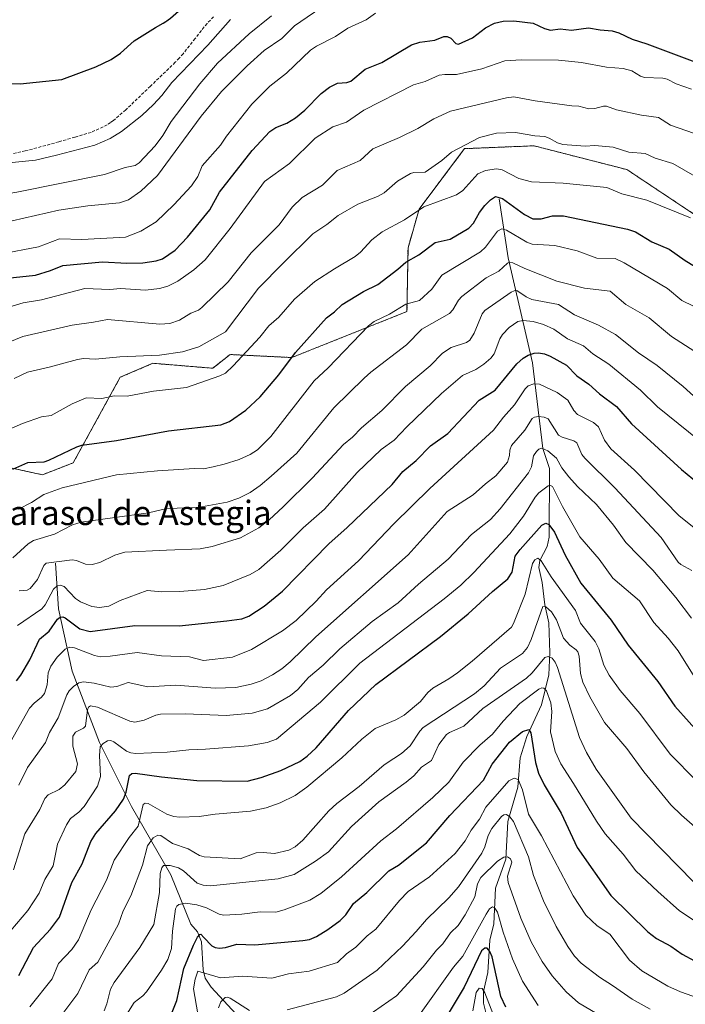
# Model space of a CAD drawing. Units: metres. Extents: x 664994 to 668453, y 4748920 to 4751316.
# Drawn here: x 665539 to 665758, y 4750827 to 4751151 of the extents above; entities that cross this region are included whole.
import ezdxf
from ezdxf.enums import TextEntityAlignment as Align

# ---------------------------------------------------------------- set-up
doc = ezdxf.new("R2010")
doc.units = ezdxf.units.M
doc.header["$MEASUREMENT"] = 0
doc.linetypes.add('TRAZOS', pattern=[0.75, 0.5, -0.25])
doc.linetypes.add('TRAZOSX2', pattern=[1.5, 1, -0.5])
for name, color, linetype, lineweight in [('Arbolado forestal', 92, 'TRAZOS', 0), ('Arbolado forestal CxS', 92, 'Continuous', 0), ('Corriente natural lineal', 142, 'Continuous', 13), ('Curva de nivel maestra', 36, 'Continuous', 30), ('Curva de nivel normal', 36, 'Continuous', 0), ('Pastizal CxS', 92, 'Continuous', 0), ('Senda', 19, 'TRAZOSX2', 0), ('Texto cartográfico', 19, 'Continuous', 0)]:
    doc.layers.add(name, color=color, linetype=linetype, lineweight=lineweight)
doc.styles.add('Arial', font='txt', dxfattribs={"height": 0.2})

# ---------------------------------------------------------------- blocks, each defined once
blk = doc.blocks.new('*U155')
at = {"layer": 'Arbolado forestal CxS', "color": 92, "linetype": 'Continuous', "lineweight": 0}
blk.add_polyline3d([(665375.11, 4750902.35, 1233.39), (665423.4, 4750985.61, 1228.42), (665450.12, 4751020.56, 1229.61), (665466.56, 4751028.79, 1226.36), (665486.08, 4751039.07, 1223.99), (665507.6, 4751037.19, 1217.12), (665509.71, 4751037.01, 1216.59), (665528.21, 4751026.73, 1209.79), (665527.08, 4751005.11, 1201.8), (665546.19, 4751000.93, 1197.51), (665556.29, 4751004.87, 1197.85), (665571.79, 4751033.03, 1207.42), (665582.52, 4751037.62, 1208.94), (665602.22, 4751035.99, 1206.14), (665607.88, 4751040.51, 1206.42), (665628.21, 4751039.52, 1199.78), (665666.1, 4751054.65, 1193.23), (665666.45, 4751075.61, 1201.29), (665670.09, 4751088.36, 1204.7), (665685.06, 4751108.26, 1209.07), (665707.9, 4751109.2, 1207.72), (665738.48, 4751101.36, 1207.82), (665762.83, 4751085.18, 1205.51)], dxfattribs=at)
blk = doc.blocks.new('*U157')
at = {"layer": 'Curva de nivel normal', "color": 36, "linetype": 'Continuous', "lineweight": 0}
blk.add_polyline3d([(665532.23, 4751073.58, 1230), (665544.83, 4751075.93, 1230), (665551.81, 4751078.6, 1230), (665559.15, 4751078.41, 1230), (665573.53, 4751079.18, 1230), (665578.51, 4751081.1, 1230), (665583.55, 4751084.23, 1230), (665589.38, 4751089.74, 1230), (665595.17, 4751096.06, 1230), (665597.28, 4751099.1, 1230), (665598.74, 4751102.62, 1230), (665604.76, 4751109.36, 1230), (665606.74, 4751112.38, 1230), (665615.03, 4751122.94, 1230), (665620.94, 4751128.83, 1230), (665626.49, 4751133.11, 1230), (665634.37, 4751140.67, 1230), (665636.36, 4751141.99, 1230), (665642.63, 4751145.12, 1230), (665646.69, 4751147.9, 1230), (665652.73, 4751150.7, 1230), (665655.79, 4751152.87, 1230)], dxfattribs=at)
blk = doc.blocks.new('*U164')
at = {"layer": 'Curva de nivel normal', "color": 36, "linetype": 'Continuous', "lineweight": 0}
blk.add_polyline3d([(665740.94, 4750816.33, 1110), (665722.57, 4750827.17, 1110), (665718.46, 4750830.76, 1110), (665713.91, 4750836.01, 1110), (665710.53, 4750840.73, 1110), (665706.92, 4750847.22, 1110), (665703.58, 4750855.02, 1110), (665699.45, 4750866.75, 1110), (665699.18, 4750868.81, 1110), (665700.56, 4750873.47, 1110), (665700.12, 4750874.5, 1110), (665699.14, 4750875.2, 1110), (665697.96, 4750875.08, 1110), (665695.87, 4750873.76, 1110), (665690.44, 4750868.44, 1110), (665689.35, 4750866.31, 1110), (665688.46, 4750862, 1110), (665685.3, 4750856.17, 1110), (665682.96, 4750852.63, 1110), (665680.42, 4750850.19, 1110), (665677.93, 4750846.59, 1110), (665675.81, 4750844.46, 1110), (665671.39, 4750838.96, 1110), (665662.66, 4750829.42, 1110), (665652.53, 4750822.4, 1110)], dxfattribs=at)
blk = doc.blocks.new('*U168')
at = {"layer": 'Curva de nivel normal', "color": 36, "linetype": 'Continuous', "lineweight": 0}
blk.add_polyline3d([(665410.6, 4751003.8, 1240), (665439.08, 4751039.05, 1240), (665451.02, 4751050.98, 1240), (665455.77, 4751054.99, 1240), (665467.29, 4751063.22, 1240), (665476.52, 4751068.33, 1240), (665482.17, 4751071.73, 1240), (665490.33, 4751075.42, 1240), (665507.43, 4751085.62, 1240), (665515.53, 4751088.82, 1240), (665528.04, 4751092.39, 1240), (665537.71, 4751093.93, 1240), (665566.58, 4751099.74, 1240), (665573.42, 4751102.01, 1240), (665576.67, 4751102.67, 1240), (665577.96, 4751103.64, 1240), (665583.29, 4751109.22, 1240), (665585.77, 4751112.55, 1240), (665588.47, 4751117.2, 1240), (665597.99, 4751129.54, 1240), (665603.79, 4751136.39, 1240), (665614.15, 4751146.07, 1240), (665621.48, 4751151.95, 1240)], dxfattribs=at)
blk = doc.blocks.new('*U170')
at = {"layer": 'Curva de nivel normal', "color": 36, "linetype": 'Continuous', "lineweight": 0}
blk.add_polyline3d([(665566.47, 4750824.49, 1135), (665567.39, 4750826.83, 1135), (665568.56, 4750831.61, 1135), (665569.74, 4750833.85, 1135), (665578.19, 4750845.38, 1135), (665582.81, 4750852.94, 1135), (665584.7, 4750863.48, 1135), (665584.94, 4750869.7, 1135), (665585.42, 4750871.59, 1135), (665586, 4750872.32, 1135), (665588.15, 4750872.38, 1135), (665590.94, 4750871.57, 1135), (665592.56, 4750870.62, 1135), (665597.08, 4750866.57, 1135), (665599.01, 4750865.85, 1135), (665601.41, 4750865.71, 1135), (665623.7, 4750867.96, 1135), (665629.02, 4750869.41, 1135), (665636, 4750873.78, 1135), (665640.25, 4750876.89, 1135), (665647.89, 4750885.14, 1135), (665656.84, 4750893.33, 1135), (665665.89, 4750899.75, 1135), (665668.33, 4750901.88, 1135), (665670.89, 4750904.76, 1135), (665674.21, 4750906.91, 1135), (665676.63, 4750912.23, 1135), (665679.14, 4750915.46, 1135), (665680.13, 4750916.16, 1135), (665684.85, 4750918.17, 1135), (665691.02, 4750923.98, 1135), (665705.41, 4750934.03, 1135), (665707.27, 4750935.79, 1135), (665711.51, 4750940.8, 1135), (665712.6, 4750941.17, 1135), (665713.86, 4750940.59, 1135), (665714.88, 4750939.25, 1135), (665715.67, 4750937.51, 1135), (665722.89, 4750914.5, 1135), (665725.2, 4750909.49, 1135), (665728.33, 4750904.09, 1135), (665739.83, 4750887.9, 1135), (665760.32, 4750867.02, 1135)], dxfattribs=at)
blk = doc.blocks.new('*U171')
at = {"layer": 'Curva de nivel normal', "color": 36, "linetype": 'Continuous', "lineweight": 0}
blk.add_polyline3d([(665759.68, 4751127.85, 1220), (665754.67, 4751129.61, 1220), (665751.71, 4751131.08, 1220), (665750.25, 4751131.42, 1220), (665744.25, 4751131.64, 1220), (665742.95, 4751132.1, 1220), (665740.12, 4751133.9, 1220), (665737.21, 4751134.68, 1220), (665731.75, 4751135.13, 1220), (665723.53, 4751136.57, 1220), (665715.97, 4751137.4, 1220), (665703.67, 4751137.54, 1220), (665698.26, 4751137.14, 1220), (665690.69, 4751134.49, 1220), (665682.42, 4751132.65, 1220), (665678.56, 4751132.71, 1220), (665676.72, 4751132.44, 1220), (665672.1, 4751130.34, 1220), (665668.28, 4751129.3, 1220), (665651.87, 4751120.95, 1220), (665646.21, 4751117.01, 1220), (665641.71, 4751115.42, 1220), (665635.93, 4751111.68, 1220), (665627.46, 4751103.39, 1220), (665619.26, 4751097.45, 1220), (665607.91, 4751081.98, 1220), (665599.7, 4751071.65, 1220), (665595.96, 4751068.35, 1220), (665590.68, 4751064.7, 1220), (665587.42, 4751063.05, 1220), (665584.7, 4751062.22, 1220), (665580.11, 4751061.74, 1220), (665571.87, 4751062.25, 1220), (665568.31, 4751061.93, 1220), (665560.13, 4751062.26, 1220), (665545.83, 4751058.54, 1220), (665539.78, 4751057.55, 1220), (665529.52, 4751054.41, 1220)], dxfattribs=at)
blk = doc.blocks.new('*U173')
at = {"layer": 'Curva de nivel normal', "color": 36, "linetype": 'Continuous', "lineweight": 0}
blk.add_polyline3d([(665536.38, 4750973.66, 1190), (665541.44, 4750978.26, 1190), (665543.21, 4750979.34, 1190), (665550.13, 4750981.38, 1190), (665556.07, 4750984.49, 1190), (665558.95, 4750985.39, 1190), (665581.01, 4750988.44, 1190), (665587.13, 4750989.88, 1190), (665597.24, 4750990.15, 1190), (665606.96, 4750991.95, 1190), (665610.74, 4750993.28, 1190), (665614.52, 4750995.16, 1190), (665617.76, 4750997.37, 1190), (665621.39, 4751000.43, 1190), (665629.83, 4751008.08, 1190), (665642.08, 4751022.98, 1190), (665651.98, 4751032.75, 1190), (665654.21, 4751034.76, 1190), (665665.96, 4751043.73, 1190), (665670.99, 4751048.9, 1190), (665680.09, 4751054.03, 1190), (665681.18, 4751055.19, 1190), (665683.03, 4751058.35, 1190), (665684.11, 4751059.61, 1190), (665692.16, 4751065.77, 1190), (665696.28, 4751067.96, 1190), (665699.18, 4751070.59, 1190), (665699.93, 4751070.88, 1190), (665700.92, 4751070.72, 1190), (665704.91, 4751068.82, 1190), (665715.45, 4751064.65, 1190), (665724.51, 4751062.38, 1190), (665732.99, 4751061.39, 1190), (665738.16, 4751056.96, 1190), (665745.79, 4751052.59, 1190), (665753.15, 4751046.47, 1190), (665768.54, 4751036.62, 1190)], dxfattribs=at)
blk = doc.blocks.new('*U177')
at = {"layer": 'Curva de nivel normal', "color": 36, "linetype": 'Continuous', "lineweight": 0}
blk.add_polyline3d([(665597.29, 4750823.58, 1120), (665595.89, 4750831.73, 1120), (665596.41, 4750834.99, 1120), (665597.33, 4750837.53, 1120), (665604.8, 4750835.42, 1120), (665611.99, 4750835.93, 1120), (665621.68, 4750835.33, 1120), (665627.16, 4750836.69, 1120), (665633.91, 4750837.62, 1120), (665643.28, 4750840.45, 1120), (665646.21, 4750843.32, 1120), (665649.25, 4750845.49, 1120), (665653.04, 4750849.17, 1120), (665655.9, 4750851.36, 1120), (665663.68, 4750860.85, 1120), (665666.53, 4750863.81, 1120), (665673.54, 4750868.59, 1120), (665682.01, 4750876.36, 1120), (665685.23, 4750880.48, 1120), (665687.17, 4750884.01, 1120), (665689.95, 4750887.63, 1120), (665692.08, 4750891.5, 1120), (665699.66, 4750900.19, 1120), (665701.35, 4750901.12, 1120), (665702.68, 4750900.7, 1120), (665704.13, 4750897.31, 1120), (665706.09, 4750889.26, 1120), (665710.4, 4750882.11, 1120), (665720.79, 4750862.35, 1120), (665724.96, 4750856.01, 1120), (665728.73, 4750852.49, 1120), (665732.84, 4750849.74, 1120), (665739.3, 4750841.18, 1120), (665743.37, 4750837.68, 1120), (665751.89, 4750832.62, 1120), (665756.15, 4750830.78, 1120), (665764.25, 4750827.95, 1120)], dxfattribs=at)
blk = doc.blocks.new('*U181')
at = {"layer": 'Curva de nivel normal', "color": 36, "linetype": 'Continuous', "lineweight": 0}
blk.add_polyline3d([(665759.4, 4751085.47, 1205), (665745.02, 4751091.27, 1205), (665736.82, 4751093.44, 1205), (665731.85, 4751095.53, 1205), (665717.49, 4751096.85, 1205), (665707.03, 4751097.29, 1205), (665702.86, 4751098.41, 1205), (665697.37, 4751101.3, 1205), (665695.56, 4751101.67, 1205), (665691.89, 4751101.03, 1205), (665689.41, 4751099.96, 1205), (665684.49, 4751094.45, 1205), (665682.42, 4751093.05, 1205), (665671.7, 4751089.16, 1205), (665665.33, 4751084.8, 1205), (665657.9, 4751080.93, 1205), (665654.5, 4751078.29, 1205), (665650.83, 4751074.24, 1205), (665649.04, 4751072.72, 1205), (665642.23, 4751068.76, 1205), (665635.75, 4751064.53, 1205), (665629.07, 4751058.68, 1205), (665623.9, 4751052.8, 1205), (665620.7, 4751050, 1205), (665617.65, 4751046.19, 1205), (665608.95, 4751036.74, 1205), (665606.44, 4751034.4, 1205), (665604.55, 4751033.45, 1205), (665593.56, 4751029.63, 1205), (665582.71, 4751028.42, 1205), (665574, 4751026.85, 1205), (665569.75, 4751026.87, 1205), (665565.68, 4751026.05, 1205), (665560.58, 4751026.27, 1205), (665555.97, 4751024.26, 1205), (665549.01, 4751020.41, 1205), (665545.89, 4751019.97, 1205), (665539.64, 4751017.77, 1205), (665525.07, 4751011.42, 1205)], dxfattribs=at)
blk = doc.blocks.new('*U183')
at = {"layer": 'Curva de nivel normal', "color": 36, "linetype": 'Continuous', "lineweight": 0}
blk.add_polyline3d([(665763.62, 4751097.59, 1210), (665753.57, 4751103.41, 1210), (665747.79, 4751105.16, 1210), (665744.52, 4751106.68, 1210), (665739.12, 4751107.1, 1210), (665733.96, 4751108.73, 1210), (665727.9, 4751109.29, 1210), (665724.69, 4751109.1, 1210), (665717.38, 4751109.67, 1210), (665715.65, 4751110.17, 1210), (665712.86, 4751111.76, 1210), (665711.46, 4751112.21, 1210), (665708.2, 4751112.46, 1210), (665701.79, 4751113.61, 1210), (665695.55, 4751113.36, 1210), (665689.98, 4751111.92, 1210), (665680.72, 4751107.08, 1210), (665677.58, 4751104.4, 1210), (665672.14, 4751100.55, 1210), (665668.41, 4751100.42, 1210), (665667.22, 4751100.07, 1210), (665662.96, 4751097.6, 1210), (665658.55, 4751093.67, 1210), (665656.38, 4751092.52, 1210), (665649.95, 4751090.02, 1210), (665643.45, 4751086.22, 1210), (665639.75, 4751083.26, 1210), (665635.18, 4751080.21, 1210), (665625.39, 4751070.53, 1210), (665617.24, 4751062.3, 1210), (665606.39, 4751047.96, 1210), (665597.6, 4751042.99, 1210), (665592.3, 4751041.45, 1210), (665584.67, 4751040.25, 1210), (665571.62, 4751039.76, 1210), (665563.65, 4751038.96, 1210), (665559.71, 4751039.22, 1210), (665557.69, 4751038.89, 1210), (665548.41, 4751036.32, 1210), (665541.25, 4751034.71, 1210), (665536.86, 4751032.65, 1210)], dxfattribs=at)
blk = doc.blocks.new('*U187')
at = {"layer": 'Curva de nivel normal', "color": 36, "linetype": 'Continuous', "lineweight": 0}
for points in [[(665604.04, 4750825.52, 1115), (665604.91, 4750827.49, 1115), (665606.31, 4750828.94, 1115), (665607.1, 4750829.01, 1115), (665607.9, 4750828.67, 1115), (665614.26, 4750824.65, 1115)], [(665626.64, 4750824.87, 1115), (665642.94, 4750829.15, 1115), (665645.47, 4750830.32, 1115), (665656.27, 4750837.92, 1115), (665664.67, 4750845.83, 1115), (665669.14, 4750850.69, 1115), (665672.51, 4750854.62, 1115), (665679.9, 4750861.68, 1115), (665683.11, 4750865.38, 1115), (665690.73, 4750876.46, 1115), (665691.71, 4750878.52, 1115), (665692.78, 4750882.26, 1115), (665693.98, 4750884.49, 1115), (665697.16, 4750888.45, 1115), (665697.96, 4750889.04, 1115), (665698.88, 4750889.14, 1115), (665699.94, 4750888.4, 1115), (665701.1, 4750886.8, 1115), (665706.09, 4750875.25, 1115), (665707.76, 4750869.09, 1115), (665711.02, 4750860.69, 1115), (665715.18, 4750852.32, 1115), (665719.04, 4750845.67, 1115), (665721.21, 4750842.5, 1115), (665723.43, 4750840.27, 1115), (665729.42, 4750835.59, 1115), (665733.76, 4750832.84, 1115), (665740.2, 4750828.42, 1115), (665746.08, 4750825.11, 1115)]]:
    blk.add_polyline3d(points, dxfattribs=at)
blk = doc.blocks.new('*U189')
at = {"layer": 'Curva de nivel normal', "color": 36, "linetype": 'Continuous', "lineweight": 0}
blk.add_polyline3d([(665531.72, 4751103.24, 1245), (665543.86, 4751104.48, 1245), (665550.78, 4751106.1, 1245), (665563.45, 4751109.42, 1245), (665568.45, 4751111.59, 1245), (665572.17, 4751113.93, 1245), (665578.87, 4751119.13, 1245), (665582.66, 4751122.76, 1245), (665585.44, 4751125.76, 1245), (665588.72, 4751130.03, 1245), (665600.62, 4751142.34, 1245), (665608.09, 4751150.76, 1245)], dxfattribs=at)
blk = doc.blocks.new('*U191')
at = {"layer": 'Curva de nivel normal', "color": 36, "linetype": 'Continuous', "lineweight": 0}
blk.add_polyline3d([(665687.73, 4750824.51, 1095), (665688.85, 4750830.6, 1095), (665689.82, 4750832.02, 1095), (665690.8, 4750831.91, 1095), (665691.71, 4750830.42, 1095), (665695.37, 4750821.13, 1095)], dxfattribs=at)
blk = doc.blocks.new('*U192')
at = {"layer": 'Curva de nivel normal', "color": 36, "linetype": 'Continuous', "lineweight": 0}
blk.add_polyline3d([(665571.49, 4750819.54, 1130), (665576.39, 4750827.27, 1130), (665579.2, 4750829.45, 1130), (665580.4, 4750830.83, 1130), (665585.39, 4750837.95, 1130), (665587.44, 4750841.46, 1130), (665588.64, 4750845.08, 1130), (665588.93, 4750850.79, 1130), (665589.9, 4750858.06, 1130), (665590.35, 4750859.01, 1130), (665591.01, 4750859.57, 1130), (665593.27, 4750859.97, 1130), (665596.91, 4750859.39, 1130), (665600.1, 4750858.39, 1130), (665604.34, 4750856.37, 1130), (665605.84, 4750856.02, 1130), (665611.77, 4750856.34, 1130), (665617.81, 4750857.11, 1130), (665622.97, 4750857.03, 1130), (665625.74, 4750857.74, 1130), (665634.15, 4750861, 1130), (665637.71, 4750863.19, 1130), (665644.54, 4750868.67, 1130), (665657.49, 4750880.49, 1130), (665662.69, 4750884.37, 1130), (665674.64, 4750894.76, 1130), (665679.88, 4750899.78, 1130), (665684.61, 4750906.38, 1130), (665690.11, 4750912.01, 1130), (665694.29, 4750915.53, 1130), (665697.7, 4750919.85, 1130), (665703.23, 4750925.67, 1130), (665709.47, 4750930.4, 1130), (665710.47, 4750930.86, 1130), (665711.17, 4750930.76, 1130), (665712.01, 4750929.83, 1130), (665713.4, 4750925.94, 1130), (665713.74, 4750923, 1130), (665713.36, 4750916.39, 1130), (665714.84, 4750909.83, 1130), (665716.7, 4750905.77, 1130), (665720.89, 4750899.32, 1130), (665728.43, 4750886.92, 1130), (665731.33, 4750882.77, 1130), (665737.27, 4750876.07, 1130), (665741.36, 4750870.63, 1130), (665748.6, 4750863.79, 1130), (665755.76, 4750857.49, 1130), (665761.96, 4750853.42, 1130)], dxfattribs=at)
blk = doc.blocks.new('*U193')
at = {"layer": 'Curva de nivel normal', "color": 36, "linetype": 'Continuous', "lineweight": 0}
blk.add_polyline3d([(665760.75, 4751113.3, 1215), (665752.86, 4751115.95, 1215), (665748.9, 4751118.53, 1215), (665743.24, 4751119.24, 1215), (665735.07, 4751121.03, 1215), (665731.74, 4751122.19, 1215), (665730.77, 4751122.26, 1215), (665727.88, 4751121.47, 1215), (665725.93, 4751121.35, 1215), (665722.61, 4751122.28, 1215), (665720.29, 4751122.35, 1215), (665708.32, 4751124.01, 1215), (665701.27, 4751125.3, 1215), (665698.85, 4751125.01, 1215), (665680.39, 4751120.61, 1215), (665674.99, 4751118.07, 1215), (665669.7, 4751114.93, 1215), (665663.61, 4751111.9, 1215), (665654.9, 4751108.19, 1215), (665650.71, 4751104.41, 1215), (665643.11, 4751101.04, 1215), (665638.27, 4751096.29, 1215), (665631.59, 4751092.15, 1215), (665628.37, 4751088.99, 1215), (665624.05, 4751083.16, 1215), (665614.81, 4751073.93, 1215), (665607.31, 4751064.43, 1215), (665598.6, 4751055.97, 1215), (665597.53, 4751055.13, 1215), (665594.97, 4751054.1, 1215), (665591.27, 4751051.84, 1215), (665588.11, 4751050.71, 1215), (665584.83, 4751050.55, 1215), (665567.54, 4751052.08, 1215), (665563, 4751051.12, 1215), (665556, 4751050.2, 1215), (665539.74, 4751046.39, 1215), (665526.25, 4751041, 1215)], dxfattribs=at)
blk = doc.blocks.new('*U204')
at = {"layer": 'Curva de nivel normal', "color": 36, "linetype": 'Continuous', "lineweight": 0}
blk.add_polyline3d([(665536.66, 4750870.98, 1160), (665540.42, 4750882.77, 1160), (665545.33, 4750890.84, 1160), (665546.9, 4750894.42, 1160), (665548, 4750895.57, 1160), (665551.63, 4750897.39, 1160), (665553.5, 4750898.85, 1160), (665557.11, 4750903.34, 1160), (665557.69, 4750905.85, 1160), (665556.2, 4750911.62, 1160), (665556.17, 4750914.91, 1160), (665557.07, 4750916.2, 1160), (665559.66, 4750917.5, 1160), (665560.28, 4750918.19, 1160), (665560.96, 4750923.58, 1160), (665561.3, 4750924.42, 1160), (665562, 4750924.9, 1160), (665564.32, 4750924.43, 1160), (665574.91, 4750919.9, 1160), (665576.53, 4750919.52, 1160), (665579.66, 4750920.14, 1160), (665583.42, 4750921.84, 1160), (665585.02, 4750922.17, 1160), (665593.26, 4750922.3, 1160), (665606.58, 4750921.69, 1160), (665615.2, 4750922.53, 1160), (665620.17, 4750923.95, 1160), (665627.77, 4750928.27, 1160), (665630.22, 4750930.25, 1160), (665633.67, 4750934.22, 1160), (665638.51, 4750938.32, 1160), (665643.99, 4750943.63, 1160), (665654.64, 4750952.69, 1160), (665663.22, 4750958.8, 1160), (665669.91, 4750964.98, 1160), (665679.62, 4750973.16, 1160), (665687.34, 4750981.3, 1160), (665693.6, 4750986.26, 1160), (665696.81, 4750989.7, 1160), (665706.06, 4751001.61, 1160), (665707.02, 4751003.57, 1160), (665707.73, 4751007.2, 1160), (665708.67, 4751008.65, 1160), (665709.45, 4751009.36, 1160), (665710.44, 4751009.67, 1160), (665712.4, 4751008.8, 1160), (665715.33, 4751006.45, 1160), (665717.1, 4751003.19, 1160), (665719.32, 4751000.27, 1160), (665722.2, 4750997.11, 1160), (665728.48, 4750991.12, 1160), (665734.09, 4750984.37, 1160), (665738.16, 4750978.67, 1160), (665746.99, 4750969.6, 1160), (665754.61, 4750960.55, 1160), (665759.76, 4750953.76, 1160)], dxfattribs=at)
blk = doc.blocks.new('*U206')
at = {"layer": 'Curva de nivel normal', "color": 36, "linetype": 'Continuous', "lineweight": 0}
blk.add_polyline3d([(665538.29, 4750989.65, 1195), (665542.56, 4750991.78, 1195), (665546.66, 4750994.4, 1195), (665552.62, 4750996.59, 1195), (665570.56, 4751000.93, 1195), (665584.05, 4751002.26, 1195), (665596.19, 4751003, 1195), (665599.15, 4751002.93, 1195), (665602.31, 4751003.54, 1195), (665605.99, 4751004.38, 1195), (665610.94, 4751006.02, 1195), (665614.55, 4751007.59, 1195), (665616.92, 4751009.12, 1195), (665621.27, 4751013.55, 1195), (665635.55, 4751031.9, 1195), (665640.2, 4751036.14, 1195), (665653.48, 4751049.91, 1195), (665655.34, 4751051.35, 1195), (665660.31, 4751053.8, 1195), (665665.74, 4751057.08, 1195), (665670.21, 4751058.26, 1195), (665674.28, 4751062.02, 1195), (665677.56, 4751066.62, 1195), (665690.27, 4751074.29, 1195), (665691.96, 4751075.79, 1195), (665695.85, 4751081.06, 1195), (665697.27, 4751081.87, 1195), (665698.85, 4751081.44, 1195), (665705.52, 4751077.53, 1195), (665707.33, 4751076.83, 1195), (665714.74, 4751076.34, 1195), (665722.07, 4751074.65, 1195), (665728.62, 4751072.27, 1195), (665734.65, 4751072.14, 1195), (665737.6, 4751070.7, 1195), (665751.84, 4751062.19, 1195), (665756.58, 4751058.29, 1195), (665764.02, 4751054.72, 1195)], dxfattribs=at)
blk = doc.blocks.new('*U208')
at = {"layer": 'Curva de nivel normal', "color": 36, "linetype": 'Continuous', "lineweight": 0}
blk.add_polyline3d([(665535.73, 4750850.99, 1155), (665541.33, 4750857.59, 1155), (665545.04, 4750863.22, 1155), (665547, 4750867.77, 1155), (665549.7, 4750872.21, 1155), (665551.14, 4750879.4, 1155), (665554.03, 4750885.78, 1155), (665555.35, 4750887.8, 1155), (665558.15, 4750889.94, 1155), (665559.86, 4750891.72, 1155), (665564.24, 4750898.51, 1155), (665565.32, 4750901.65, 1155), (665564.91, 4750908.55, 1155), (665565.2, 4750911.38, 1155), (665566.19, 4750912.54, 1155), (665567.59, 4750913.36, 1155), (665568.69, 4750913.47, 1155), (665569.61, 4750913.03, 1155), (665573.8, 4750910, 1155), (665575.26, 4750909.4, 1155), (665576.84, 4750909.2, 1155), (665587.23, 4750909.63, 1155), (665594.28, 4750910.44, 1155), (665599.81, 4750910.59, 1155), (665613.96, 4750911.69, 1155), (665620.1, 4750912.78, 1155), (665623.17, 4750913.98, 1155), (665637.6, 4750926.14, 1155), (665650.6, 4750938.89, 1155), (665678.31, 4750960.08, 1155), (665683.84, 4750964.66, 1155), (665688.13, 4750968.81, 1155), (665699.99, 4750981.45, 1155), (665704.45, 4750987.34, 1155), (665708.29, 4750993.56, 1155), (665709.49, 4750994.99, 1155), (665712.54, 4750997.31, 1155), (665713.34, 4750997.43, 1155), (665713.96, 4750997.04, 1155), (665717.23, 4750990.54, 1155), (665722.93, 4750980.47, 1155), (665729.39, 4750973.16, 1155), (665733.81, 4750966.96, 1155), (665742.6, 4750959.42, 1155), (665747.37, 4750952.37, 1155), (665752.06, 4750947.22, 1155), (665755.31, 4750943.01, 1155), (665761.69, 4750932.78, 1155)], dxfattribs=at)
blk = doc.blocks.new('*U210')
at = {"layer": 'Curva de nivel normal', "color": 36, "linetype": 'Continuous', "lineweight": 0}
blk.add_polyline3d([(665766.18, 4751021.65, 1185), (665756.95, 4751029.99, 1185), (665748.4, 4751036.85, 1185), (665742.32, 4751041.12, 1185), (665734.76, 4751047.06, 1185), (665729.11, 4751050.22, 1185), (665721.2, 4751053.55, 1185), (665715.92, 4751057, 1185), (665707.15, 4751058.6, 1185), (665705.27, 4751059.45, 1185), (665702.3, 4751061.56, 1185), (665701.37, 4751061.52, 1185), (665700.4, 4751061, 1185), (665691.75, 4751055.03, 1185), (665690.89, 4751053.86, 1185), (665688.18, 4751047.5, 1185), (665686.81, 4751045.25, 1185), (665685.72, 4751044.49, 1185), (665680.62, 4751042.79, 1185), (665677.76, 4751040.94, 1185), (665673.71, 4751036.79, 1185), (665665.61, 4751029.95, 1185), (665657.8, 4751022.1, 1185), (665651.1, 4751016.44, 1185), (665648.17, 4751013.33, 1185), (665645.21, 4751010.85, 1185), (665634.95, 4750999.86, 1185), (665625.42, 4750990.36, 1185), (665620.77, 4750986.14, 1185), (665617.36, 4750983.53, 1185), (665611.34, 4750980.24, 1185), (665602, 4750977.32, 1185), (665598.02, 4750976.62, 1185), (665587.02, 4750976.15, 1185), (665573.25, 4750975.43, 1185), (665569.99, 4750974.49, 1185), (665565.06, 4750972.02, 1185), (665562.54, 4750971.37, 1185), (665560.36, 4750971.48, 1185), (665557.35, 4750972.7, 1185), (665555.96, 4750972.94, 1185), (665547.43, 4750971.9, 1185), (665546.57, 4750971.11, 1185), (665544.59, 4750966.53, 1185), (665542.09, 4750963.56, 1185), (665541.15, 4750963.01, 1185), (665538.53, 4750962.73, 1185)], dxfattribs=at)
blk = doc.blocks.new('*U211')
at = {"layer": 'Curva de nivel normal', "color": 36, "linetype": 'Continuous', "lineweight": 0}
blk.add_polyline3d([(665761.39, 4750900.26, 1145), (665752.7, 4750908.96, 1145), (665742.68, 4750922.35, 1145), (665736.24, 4750929.94, 1145), (665732.58, 4750935.02, 1145), (665730.86, 4750938.23, 1145), (665729.19, 4750943.61, 1145), (665727.97, 4750946.1, 1145), (665723.16, 4750952.08, 1145), (665721.53, 4750956.25, 1145), (665713.5, 4750967.3, 1145), (665710.24, 4750972.62, 1145), (665709.2, 4750973.46, 1145), (665708.22, 4750973, 1145), (665707.45, 4750971.75, 1145), (665705.02, 4750961.67, 1145), (665701.17, 4750951.96, 1145), (665700.44, 4750950.8, 1145), (665687.53, 4750939.59, 1145), (665682.74, 4750935.81, 1145), (665679.84, 4750933.75, 1145), (665674.59, 4750930.7, 1145), (665672.97, 4750929.24, 1145), (665670.55, 4750926.28, 1145), (665665.13, 4750921.88, 1145), (665662.48, 4750920.29, 1145), (665655.68, 4750917.4, 1145), (665651.21, 4750913.9, 1145), (665644.71, 4750907.82, 1145), (665633.19, 4750898.16, 1145), (665629.28, 4750895.36, 1145), (665624.42, 4750892.96, 1145), (665619.82, 4750891.37, 1145), (665614.57, 4750890.26, 1145), (665603, 4750889.27, 1145), (665597.74, 4750888.44, 1145), (665591.25, 4750888.25, 1145), (665589.35, 4750888.44, 1145), (665587.11, 4750889.22, 1145), (665580.96, 4750892.81, 1145), (665579.99, 4750892.86, 1145), (665579.33, 4750892.39, 1145), (665577.67, 4750885.33, 1145), (665574.66, 4750881.61, 1145), (665569.73, 4750874.08, 1145), (665567.21, 4750867.5, 1145), (665562.17, 4750857.79, 1145), (665558.01, 4750847.92, 1145), (665555.8, 4750844.67, 1145), (665551.41, 4750840.1, 1145), (665549.38, 4750835.08, 1145), (665542.06, 4750825.83, 1145)], dxfattribs=at)
blk = doc.blocks.new('*U212')
at = {"layer": 'Curva de nivel normal', "color": 36, "linetype": 'Continuous', "lineweight": 0}
blk.add_polyline3d([(665765.48, 4751009.56, 1180), (665748.53, 4751023.25, 1180), (665742.89, 4751028.83, 1180), (665732.49, 4751037.33, 1180), (665727.21, 4751040.7, 1180), (665724.14, 4751043.42, 1180), (665718.87, 4751045.73, 1180), (665714.42, 4751048.86, 1180), (665711.07, 4751050.38, 1180), (665707.58, 4751051.37, 1180), (665704.37, 4751051.7, 1180), (665702.62, 4751051.33, 1180), (665699.77, 4751049.4, 1180), (665697.48, 4751047.14, 1180), (665696.64, 4751045.68, 1180), (665694.81, 4751040.78, 1180), (665693.67, 4751039.3, 1180), (665691.35, 4751037.33, 1180), (665688.75, 4751035.61, 1180), (665684.41, 4751033.63, 1180), (665677.48, 4751027.74, 1180), (665666.02, 4751016.76, 1180), (665661.85, 4751012.31, 1180), (665657.59, 4751009.21, 1180), (665649.74, 4751001.68, 1180), (665638.92, 4750989.66, 1180), (665631.97, 4750983.45, 1180), (665624.62, 4750976.14, 1180), (665617.36, 4750969.72, 1180), (665614.55, 4750968.09, 1180), (665605.67, 4750964.46, 1180), (665599.5, 4750963.16, 1180), (665591.41, 4750962.52, 1180), (665585.44, 4750962.37, 1180), (665580.65, 4750962.9, 1180), (665571.73, 4750959.57, 1180), (665568.05, 4750957.69, 1180), (665564.97, 4750957.22, 1180), (665562.39, 4750957.64, 1180), (665558.74, 4750959.1, 1180), (665556.99, 4750960.25, 1180), (665553.34, 4750964.14, 1180), (665552.01, 4750964.64, 1180), (665550.98, 4750964.4, 1180), (665549.83, 4750963.33, 1180), (665547.05, 4750958.19, 1180), (665546, 4750956.87, 1180), (665537.91, 4750951.35, 1180)], dxfattribs=at)
blk = doc.blocks.new('*U213')
at = {"layer": 'Curva de nivel normal', "color": 36, "linetype": 'Continuous', "lineweight": 0}
blk.add_polyline3d([(665552.6, 4750823.18, 1140), (665557.84, 4750830.18, 1140), (665561.57, 4750838.02, 1140), (665564.41, 4750840.57, 1140), (665571.2, 4750853.07, 1140), (665572.69, 4750857.4, 1140), (665575.28, 4750862.41, 1140), (665579.06, 4750872.49, 1140), (665580.75, 4750878.86, 1140), (665582.63, 4750881.5, 1140), (665584.09, 4750882.29, 1140), (665585.15, 4750882.22, 1140), (665588.94, 4750879.56, 1140), (665594.06, 4750877.84, 1140), (665597.8, 4750875.62, 1140), (665599.33, 4750875.26, 1140), (665611.25, 4750874.58, 1140), (665616.47, 4750876.51, 1140), (665618.82, 4750876.65, 1140), (665622.53, 4750876.35, 1140), (665627.2, 4750877.45, 1140), (665629.31, 4750878.55, 1140), (665631.83, 4750880.65, 1140), (665640.39, 4750890.32, 1140), (665642.99, 4750892.8, 1140), (665650.32, 4750898.35, 1140), (665658.59, 4750905.45, 1140), (665661.78, 4750907.56, 1140), (665664.29, 4750909.19, 1140), (665667.15, 4750911.79, 1140), (665670.29, 4750916.6, 1140), (665671.4, 4750917.77, 1140), (665688.3, 4750928.84, 1140), (665691.45, 4750931.53, 1140), (665696.88, 4750937.35, 1140), (665704.16, 4750942.16, 1140), (665705.71, 4750944.14, 1140), (665707.01, 4750946.68, 1140), (665710.77, 4750957.6, 1140), (665711.81, 4750957.52, 1140), (665713.65, 4750955.83, 1140), (665715.26, 4750953.23, 1140), (665717.6, 4750947.2, 1140), (665719.67, 4750944.84, 1140), (665721.77, 4750943.37, 1140), (665722.34, 4750942.65, 1140), (665722.76, 4750941.24, 1140), (665723.16, 4750935.58, 1140), (665723.99, 4750932.68, 1140), (665726.26, 4750927.82, 1140), (665731.13, 4750919.47, 1140), (665738.49, 4750910.86, 1140), (665744.06, 4750903.16, 1140), (665752.97, 4750892.3, 1140), (665756.44, 4750888.92, 1140), (665766.98, 4750879.75, 1140)], dxfattribs=at)
blk = doc.blocks.new('*U215')
at = {"layer": 'Curva de nivel normal', "color": 36, "linetype": 'Continuous', "lineweight": 0}
blk.add_polyline3d([(665538.45, 4750898.75, 1165), (665541.29, 4750904.58, 1165), (665547.18, 4750912.81, 1165), (665548.53, 4750916.11, 1165), (665551.3, 4750920.99, 1165), (665554.16, 4750928.57, 1165), (665554.95, 4750929.83, 1165), (665556.39, 4750931.22, 1165), (665558.18, 4750932.46, 1165), (665559.65, 4750932.76, 1165), (665563.19, 4750932.4, 1165), (665568.69, 4750931.01, 1165), (665570.69, 4750931.22, 1165), (665574.35, 4750932.59, 1165), (665580.8, 4750931.13, 1165), (665590.07, 4750931.71, 1165), (665603.04, 4750930.66, 1165), (665609.82, 4750930.93, 1165), (665614.89, 4750932.01, 1165), (665618.09, 4750933.12, 1165), (665621.84, 4750935.06, 1165), (665624.95, 4750937.12, 1165), (665627.66, 4750939.34, 1165), (665636.08, 4750947.56, 1165), (665666.47, 4750974.59, 1165), (665679.33, 4750988.8, 1165), (665687.89, 4750994.34, 1165), (665691.95, 4750998.01, 1165), (665695.35, 4751000.59, 1165), (665699.2, 4751005.12, 1165), (665699.87, 4751007.3, 1165), (665699.91, 4751009.06, 1165), (665700.5, 4751010.52, 1165), (665704.92, 4751015.58, 1165), (665707.34, 4751019.45, 1165), (665708.01, 4751019.93, 1165), (665709.39, 4751020.13, 1165), (665711.27, 4751019.88, 1165), (665712.51, 4751019.31, 1165), (665715.98, 4751013.99, 1165), (665717.2, 4751013.31, 1165), (665721.03, 4751012.13, 1165), (665722.04, 4751011.4, 1165), (665723.68, 4751007.59, 1165), (665724.58, 4751006.37, 1165), (665734.47, 4750996.68, 1165), (665749.74, 4750980.26, 1165), (665755.33, 4750972.17, 1165), (665756.19, 4750971.39, 1165), (665759.85, 4750969.45, 1165)], dxfattribs=at)
blk = doc.blocks.new('*U216')
at = {"layer": 'Curva de nivel normal', "color": 36, "linetype": 'Continuous', "lineweight": 0}
blk.add_polyline3d([(665532.62, 4750907.57, 1170), (665541.93, 4750924.16, 1170), (665543.39, 4750925.77, 1170), (665545.86, 4750927.72, 1170), (665546.85, 4750929, 1170), (665547.76, 4750931.85, 1170), (665548.08, 4750935.75, 1170), (665548.92, 4750937.98, 1170), (665551, 4750940.97, 1170), (665553.59, 4750943.6, 1170), (665555.14, 4750944.25, 1170), (665556.69, 4750943.98, 1170), (665563.33, 4750941.47, 1170), (665565.24, 4750941.06, 1170), (665568.42, 4750941.23, 1170), (665577.29, 4750942.49, 1170), (665585.33, 4750941.34, 1170), (665594.55, 4750941, 1170), (665599.14, 4750939.85, 1170), (665608.75, 4750940.94, 1170), (665614.96, 4750943.4, 1170), (665625.19, 4750949.58, 1170), (665629.63, 4750952.98, 1170), (665636.21, 4750959.39, 1170), (665639.68, 4750963.12, 1170), (665650.15, 4750972.6, 1170), (665661.75, 4750984.77, 1170), (665673.63, 4750996.38, 1170), (665694.57, 4751015.63, 1170), (665697.86, 4751019.91, 1170), (665701.5, 4751023.97, 1170), (665705, 4751029.17, 1170), (665705.97, 4751030.17, 1170), (665707.82, 4751030.9, 1170), (665709.71, 4751030.77, 1170), (665715.55, 4751028.06, 1170), (665719.04, 4751025.46, 1170), (665721.02, 4751022.1, 1170), (665722.2, 4751020.73, 1170), (665727.52, 4751018.14, 1170), (665729.09, 4751016.74, 1170), (665731.04, 4751012.37, 1170), (665733.23, 4751009.46, 1170), (665741, 4751002.51, 1170), (665755.68, 4750987.42, 1170), (665767.64, 4750977.9, 1170)], dxfattribs=at)
blk = doc.blocks.new('*U221')
at = {"layer": 'Curva de nivel normal', "color": 36, "linetype": 'Continuous', "lineweight": 0}
blk.add_polyline3d([(665669.69, 4750822.42, 1105), (665681.46, 4750838.87, 1105), (665684.48, 4750842.53, 1105), (665692.19, 4750856.36, 1105), (665693.3, 4750858.05, 1105), (665694.23, 4750858.71, 1105), (665695.05, 4750858.37, 1105), (665695.91, 4750857, 1105), (665697.74, 4750850.4, 1105), (665700.84, 4750841.61, 1105), (665704.09, 4750834.28, 1105), (665709.25, 4750826.26, 1105)], dxfattribs=at)
blk = doc.blocks.new('*U223')
at = {"layer": 'Curva de nivel normal', "color": 36, "linetype": 'Continuous', "lineweight": 0}
blk.add_polyline3d([(665528.42, 4751082.72, 1235), (665551.57, 4751088.07, 1235), (665561.06, 4751089.48, 1235), (665571.52, 4751090.41, 1235), (665574.5, 4751091.47, 1235), (665578.57, 4751094.28, 1235), (665584.05, 4751099.46, 1235), (665598.39, 4751118.99, 1235), (665605.05, 4751127.02, 1235), (665613.52, 4751135.54, 1235), (665619.12, 4751140.57, 1235), (665624.92, 4751144.55, 1235), (665629.1, 4751148.67, 1235), (665650.58, 4751163.47, 1235)], dxfattribs=at)
blk = doc.blocks.new('*U227')
at = {"layer": 'Curva de nivel maestra', "color": 36, "linetype": 'Continuous', "lineweight": 30}
blk.add_polyline3d([(665588.84, 4750824.05, 1125), (665590.35, 4750827.89, 1125), (665592.73, 4750838.44, 1125), (665595.87, 4750846.12, 1125), (665597.19, 4750848.8, 1125), (665597.96, 4750849.68, 1125), (665598.31, 4750849.78, 1125), (665599.26, 4750848.61, 1125), (665601.87, 4750845.94, 1125), (665603, 4750845.35, 1125), (665604.41, 4750845.15, 1125), (665606.37, 4750845.38, 1125), (665610.08, 4750846.48, 1125), (665616.06, 4750846.21, 1125), (665631.89, 4750847.65, 1125), (665634.06, 4750848.05, 1125), (665636.38, 4750849.01, 1125), (665640.09, 4750851.29, 1125), (665644.09, 4750854.27, 1125), (665645.99, 4750856.13, 1125), (665648.53, 4750859.82, 1125), (665652.92, 4750863.52, 1125), (665660.13, 4750870.56, 1125), (665663.28, 4750872.44, 1125), (665672.51, 4750879.81, 1125), (665680.18, 4750888.85, 1125), (665691.28, 4750900.42, 1125), (665694.1, 4750905.69, 1125), (665699.8, 4750912.9, 1125), (665704.15, 4750916.42, 1125), (665706.16, 4750917.12, 1125), (665706.83, 4750916.02, 1125), (665708.37, 4750906.2, 1125), (665709.35, 4750902.76, 1125), (665711.26, 4750898.95, 1125), (665716.85, 4750889.62, 1125), (665722.06, 4750878.26, 1125), (665733.18, 4750862.43, 1125), (665745.31, 4750850.53, 1125), (665748.19, 4750848.37, 1125), (665752.93, 4750845.83, 1125), (665756.63, 4750843.17, 1125), (665760.69, 4750841.03, 1125)], dxfattribs=at)
blk = doc.blocks.new('*U228')
at = {"layer": 'Curva de nivel maestra', "color": 36, "linetype": 'Continuous', "lineweight": 30}
blk.add_polyline3d([(665698.63, 4750825.76, 1100), (665697, 4750829.21, 1100), (665694.12, 4750842.25, 1100), (665693.38, 4750844.07, 1100), (665692.48, 4750845.13, 1100), (665691.68, 4750845.2, 1100), (665690.63, 4750844.29, 1100), (665684.94, 4750832.3, 1100), (665678.98, 4750822.39, 1100)], dxfattribs=at)
blk = doc.blocks.new('*U230')
at = {"layer": 'Curva de nivel maestra', "color": 36, "linetype": 'Continuous', "lineweight": 30}
blk.add_polyline3d([(665538.42, 4750836.2, 1150), (665543.24, 4750845.42, 1150), (665548.81, 4750851.44, 1150), (665551.73, 4750855.3, 1150), (665555.89, 4750866.78, 1150), (665559.23, 4750872.94, 1150), (665562.14, 4750880.21, 1150), (665563.71, 4750882.94, 1150), (665570.22, 4750890.31, 1150), (665572.88, 4750894.22, 1150), (665573.71, 4750896.53, 1150), (665574.8, 4750902, 1150), (665575.57, 4750902.6, 1150), (665576.72, 4750902.71, 1150), (665585.33, 4750901.51, 1150), (665597.01, 4750900.3, 1150), (665613.51, 4750900.1, 1150), (665618.12, 4750901.33, 1150), (665624.63, 4750903.6, 1150), (665630.89, 4750906.63, 1150), (665633.28, 4750908.35, 1150), (665636.22, 4750911.05, 1150), (665646.86, 4750923.4, 1150), (665655.84, 4750931.92, 1150), (665677.13, 4750947.75, 1150), (665686.24, 4750955.18, 1150), (665694.25, 4750962.53, 1150), (665699.3, 4750966.65, 1150), (665700.75, 4750968.93, 1150), (665701.71, 4750974.12, 1150), (665703.4, 4750976.3, 1150), (665710.51, 4750984.34, 1150), (665711.78, 4750984.97, 1150), (665712.77, 4750984.59, 1150), (665714.59, 4750982.03, 1150), (665718.17, 4750974.49, 1150), (665723.3, 4750965.23, 1150), (665733.26, 4750953.05, 1150), (665738.92, 4750944.83, 1150), (665748.59, 4750932.87, 1150), (665754.27, 4750924.79, 1150), (665763.61, 4750914.24, 1150)], dxfattribs=at)
blk = doc.blocks.new('*U233')
at = {"layer": 'Curva de nivel maestra', "color": 36, "linetype": 'Continuous', "lineweight": 30}
blk.add_polyline3d([(665534.58, 4751065.6, 1225), (665543.85, 4751066.59, 1225), (665548.85, 4751068.13, 1225), (665552.83, 4751069.84, 1225), (665565.91, 4751071, 1225), (665573.94, 4751070.6, 1225), (665579.17, 4751070.72, 1225), (665583.62, 4751071.3, 1225), (665585.62, 4751071.95, 1225), (665589.79, 4751074.9, 1225), (665593.87, 4751079.14, 1225), (665601.19, 4751088.12, 1225), (665604.47, 4751093.89, 1225), (665615.14, 4751107.61, 1225), (665621.01, 4751113.86, 1225), (665622.97, 4751115.22, 1225), (665626.57, 4751116.66, 1225), (665629.41, 4751118.41, 1225), (665632.53, 4751120.96, 1225), (665637.86, 4751126.42, 1225), (665640.58, 4751128.55, 1225), (665643.24, 4751129.79, 1225), (665646.27, 4751130.05, 1225), (665647.65, 4751130.51, 1225), (665652.35, 4751134.42, 1225), (665657.86, 4751136.66, 1225), (665667.58, 4751142.45, 1225), (665670.35, 4751143.3, 1225), (665675.24, 4751143.94, 1225), (665678.27, 4751145.16, 1225), (665679.36, 4751145.17, 1225), (665680.49, 4751144.59, 1225), (665682.2, 4751142.84, 1225), (665683.09, 4751142.68, 1225), (665687.66, 4751144.71, 1225), (665691.97, 4751148.01, 1225), (665694.87, 4751149.52, 1225), (665697.79, 4751150.18, 1225), (665701.21, 4751150.29, 1225), (665707.57, 4751149.52, 1225), (665711.36, 4751147.75, 1225), (665713.28, 4751147.22, 1225), (665716.55, 4751147.64, 1225), (665720.23, 4751147.28, 1225), (665725.82, 4751148.07, 1225), (665729.71, 4751147.37, 1225), (665733.58, 4751147.08, 1225), (665735.86, 4751146.42, 1225), (665740.15, 4751144.27, 1225), (665745, 4751142.73, 1225), (665765.22, 4751135.19, 1225)], dxfattribs=at)
blk = doc.blocks.new('*U235')
at = {"layer": 'Curva de nivel maestra', "color": 36, "linetype": 'Continuous', "lineweight": 30}
blk.add_polyline3d([(665536.46, 4751002.75, 1200), (665541.4, 4751004.96, 1200), (665546.72, 4751005.2, 1200), (665548.22, 4751005.8, 1200), (665557.53, 4751010.15, 1200), (665559.14, 4751010.64, 1200), (665570.48, 4751012.2, 1200), (665587.68, 4751015.36, 1200), (665604.83, 4751017.36, 1200), (665607.7, 4751018.5, 1200), (665613.05, 4751022.21, 1200), (665617.81, 4751026.54, 1200), (665623.96, 4751033.86, 1200), (665629.43, 4751041.14, 1200), (665639.59, 4751052.55, 1200), (665642.22, 4751054.55, 1200), (665644.76, 4751057.01, 1200), (665651.8, 4751061.24, 1200), (665656.56, 4751063.59, 1200), (665663.14, 4751068.57, 1200), (665665.73, 4751070.95, 1200), (665669.99, 4751073.3, 1200), (665675.38, 4751077.42, 1200), (665680.26, 4751078.49, 1200), (665686.5, 4751082.05, 1200), (665687.99, 4751083.72, 1200), (665689.97, 4751087.21, 1200), (665691.76, 4751089.58, 1200), (665693.59, 4751091.4, 1200), (665695.19, 4751092.47, 1200), (665697.57, 4751091.83, 1200), (665704.74, 4751086.55, 1200), (665707.52, 4751085.19, 1200), (665710.22, 4751085.19, 1200), (665713.98, 4751086.2, 1200), (665717.59, 4751086.15, 1200), (665738.65, 4751081.75, 1200), (665741.25, 4751080.85, 1200), (665746.67, 4751077.57, 1200), (665752.37, 4751075.14, 1200), (665757.6, 4751071.42, 1200), (665763.28, 4751068.08, 1200)], dxfattribs=at)
blk = doc.blocks.new('*U237')
at = {"layer": 'Curva de nivel maestra', "color": 36, "linetype": 'Continuous', "lineweight": 30}
blk.add_polyline3d([(665537.64, 4750933.16, 1175), (665539.11, 4750935.01, 1175), (665542.07, 4750940.09, 1175), (665545.25, 4750946.8, 1175), (665548.38, 4750949.44, 1175), (665551.13, 4750953.45, 1175), (665551.96, 4750954.12, 1175), (665552.86, 4750954.22, 1175), (665553.69, 4750953.87, 1175), (665558.42, 4750950.26, 1175), (665561.85, 4750949.34, 1175), (665576.59, 4750951.36, 1175), (665591.13, 4750951.21, 1175), (665606.83, 4750952.92, 1175), (665611.73, 4750953.56, 1175), (665614.04, 4750954.37, 1175), (665619.07, 4750957.66, 1175), (665625.17, 4750962.6, 1175), (665640.36, 4750978.21, 1175), (665646.48, 4750983.56, 1175), (665661.23, 4750997.76, 1175), (665664.73, 4751001.97, 1175), (665669.14, 4751005.62, 1175), (665673.84, 4751010.51, 1175), (665679.59, 4751014.51, 1175), (665689.87, 4751025.53, 1175), (665695.13, 4751028.73, 1175), (665702.25, 4751037.48, 1175), (665704.28, 4751039.29, 1175), (665705.97, 4751040.32, 1175), (665707.9, 4751040.95, 1175), (665709.4, 4751041.07, 1175), (665711.31, 4751040.77, 1175), (665713.22, 4751040.02, 1175), (665718.6, 4751037.04, 1175), (665721.95, 4751033.54, 1175), (665725.97, 4751030.81, 1175), (665729.5, 4751027.62, 1175), (665735.01, 4751023.36, 1175), (665739.95, 4751017.65, 1175), (665756.48, 4751002.7, 1175), (665762, 4750998.12, 1175)], dxfattribs=at)
blk = doc.blocks.new('*U238')
at = {"layer": 'Curva de nivel maestra', "color": 36, "linetype": 'Continuous', "lineweight": 30}
for points in [[(665502.27, 4751245.4, 1250), (665501.15, 4751238.51, 1250), (665498, 4751230.82, 1250), (665497.15, 4751227.8, 1250), (665496.5, 4751214.13, 1250), (665495.97, 4751209.93, 1250), (665493.22, 4751204.19, 1250), (665489.57, 4751194.85, 1250), (665487.95, 4751189.25, 1250), (665487.22, 4751178.66, 1250), (665485.54, 4751168.33, 1250), (665485.77, 4751166.47, 1250), (665487.07, 4751162.25, 1250), (665490.15, 4751152.58, 1250), (665491.04, 4751150.73, 1250), (665494.62, 4751145.82, 1250), (665497.42, 4751142.77, 1250), (665501.8, 4751139.23, 1250), (665507.52, 4751135.71, 1250), (665510.25, 4751134.28, 1250), (665517.77, 4751132.27, 1250), (665530.86, 4751129.68, 1250), (665538.86, 4751129.64, 1250), (665552.6, 4751131.02, 1250), (665563.78, 4751135.21, 1250), (665568.8, 4751137.63, 1250), (665571.86, 4751139.69, 1250), (665576.31, 4751143.72, 1250), (665583.34, 4751148.14, 1250), (665585.92, 4751149.57, 1250), (665586.74, 4751150.07, 1250), (665587.13, 4751150.33, 1250), (665587.51, 4751150.61, 1250), (665588.25, 4751151.2, 1250), (665590.91, 4751153.56, 1250), (665595.12, 4751157.17, 1250), (665596.9, 4751158.75, 1250), (665597.85, 4751159.62, 1250), (665598.84, 4751160.55, 1250), (665600.9, 4751162.53, 1250), (665602.94, 4751164.51, 1250), (665610.54, 4751171.38, 1250), (665630.56, 4751185.4, 1250), (665639.01, 4751190.11, 1250), (665647.68, 4751195.58, 1250), (665663.78, 4751203.31, 1250), (665672.64, 4751206.87, 1250), (665680.78, 4751208.96, 1250), (665691.19, 4751208.93, 1250), (665705.43, 4751207.31, 1250), (665711.75, 4751206.97, 1250), (665720.55, 4751205.58, 1250), (665725.4, 4751205.39, 1250), (665732.14, 4751205.85, 1250), (665734.33, 4751206.31, 1250), (665737.92, 4751208.22, 1250), (665739.95, 4751210, 1250), (665740.81, 4751212.12, 1250), (665741.4, 4751215.02, 1250), (665741.09, 4751219.73, 1250), (665737.12, 4751230.35, 1250), (665736.27, 4751236.26, 1250), (665733.51, 4751244.05, 1250), (665731, 4751247.99, 1250), (665729.73, 4751250.92, 1250)], [(665502.27, 4751245.4, 1250)]]:
    blk.add_polyline3d(points, dxfattribs=at)

msp = doc.modelspace()

# ---------------------------------------------------------------- linework, layer by layer
at = {"layer": 'Arbolado forestal', "color": 92, "linetype": 'TRAZOS', "lineweight": 0}
msp.add_polyline3d([(665762.83, 4751085.18, 1205.51), (665738.48, 4751101.36, 1207.82), (665707.9, 4751109.2, 1207.72), (665685.05, 4751108.26, 1209.07), (665670.09, 4751088.36, 1204.7), (665666.45, 4751075.61, 1201.29), (665666.1, 4751054.65, 1193.23), (665628.21, 4751039.52, 1199.78), (665607.88, 4751040.51, 1206.42), (665602.22, 4751035.99, 1206.14), (665582.52, 4751037.62, 1208.94), (665571.79, 4751033.03, 1207.42), (665556.29, 4751004.87, 1197.85), (665546.19, 4751000.93, 1197.51), (665527.08, 4751005.11, 1201.8), (665528.21, 4751026.73, 1209.79), (665509.71, 4751037.01, 1216.59), (665507.59, 4751037.19, 1217.12), (665486.08, 4751039.07, 1223.99), (665466.56, 4751028.79, 1226.36), (665450.12, 4751020.56, 1229.61), (665423.4, 4750985.61, 1228.42), (665375.11, 4750902.35, 1233.39)], dxfattribs=at)
at = {"layer": 'Corriente natural lineal', "color": 142, "linetype": 'Continuous', "lineweight": 13}
for points in [[(665696.44, 4751091.8, 1199.51), (665699.44, 4751072.3, 1190.74), (665707.44, 4751037.8, 1173.36), (665710.82, 4751009.62, 1160.01), (665713, 4751003, 1157.73), (665712.84, 4750980.37, 1148.3), (665712.18, 4750977.31, 1146.93), (665709.85, 4750972.71, 1145.48), (665709.54, 4750970.38, 1144.78), (665710.57, 4750965.53, 1143.13), (665711.41, 4750958.19, 1139.91), (665712.83, 4750952.26, 1138.36), (665713.07, 4750942.33, 1135.66), (665712.8, 4750935.09, 1132.3), (665710.39, 4750925.25, 1128.18), (665705.55, 4750914.77, 1124.57), (665703.39, 4750907.84, 1122.57), (665702.57, 4750898.18, 1119.45), (665699.26, 4750886.89, 1114.64), (665698.62, 4750874.49, 1109.93), (665695.27, 4750864.89, 1107.12), (665694.72, 4750853.12, 1103.84), (665693.42, 4750847.82, 1101.74), (665692.69, 4750837.11, 1098), (665691.28, 4750830.89, 1094.45), (665691.29, 4750827.1, 1093.39), (665692.57, 4750821.84, 1093.19)], [(665550.44, 4750971.8, 1184.61), (665551.44, 4750956.8, 1175.97), (665555.94, 4750936.3, 1166.88), (665564.94, 4750912.8, 1155.49), (665575.44, 4750891.8, 1146.91), (665588.44, 4750869.3, 1133.83), (665595, 4750853, 1126.99), (665597.13, 4750850.48, 1125.24), (665598.48, 4750847.2, 1124.34), (665599.06, 4750838.03, 1120.36), (665599.72, 4750835.3, 1119.16), (665601.72, 4750832.36, 1117.52), (665609.89, 4750823.48, 1112.74), (665615.79, 4750807.13, 1105.94), (665617.82, 4750804.27, 1104.68), (665621, 4750801, 1103.82)]]:
    msp.add_polyline3d(points, dxfattribs=at)
at = {"layer": 'Pastizal CxS', "color": 92, "linetype": 'Continuous', "lineweight": 0}
for points in [[(665762.83, 4751085.18, 1205.51), (665738.48, 4751101.36, 1207.82), (665707.9, 4751109.2, 1207.72), (665685.06, 4751108.26, 1209.07), (665670.09, 4751088.36, 1204.7), (665666.45, 4751075.61, 1201.29), (665666.1, 4751054.65, 1193.23), (665628.21, 4751039.52, 1199.78), (665607.88, 4751040.51, 1206.42), (665602.22, 4751035.99, 1206.14), (665582.52, 4751037.62, 1208.94), (665571.79, 4751033.03, 1207.42), (665556.29, 4751004.87, 1197.85), (665546.19, 4751000.93, 1197.51), (665527.08, 4751005.11, 1201.8), (665528.21, 4751026.73, 1209.79), (665509.71, 4751037.01, 1216.59), (665507.6, 4751037.19, 1217.12), (665486.08, 4751039.07, 1223.99), (665466.56, 4751028.79, 1226.36), (665450.12, 4751020.56, 1229.61), (665423.4, 4750985.61, 1228.42), (665375.11, 4750902.35, 1233.39)], [(665762.83, 4751085.18, 1205.51), (665738.48, 4751101.36, 1207.82), (665707.9, 4751109.2, 1207.72), (665685.05, 4751108.26, 1209.07), (665670.09, 4751088.36, 1204.7), (665666.45, 4751075.61, 1201.29), (665666.1, 4751054.65, 1193.23), (665628.21, 4751039.52, 1199.78), (665607.88, 4751040.51, 1206.42), (665602.22, 4751035.99, 1206.14), (665582.52, 4751037.62, 1208.94), (665571.79, 4751033.03, 1207.42), (665556.29, 4751004.87, 1197.85), (665546.19, 4751000.93, 1197.51), (665527.08, 4751005.11, 1201.8), (665528.21, 4751026.73, 1209.79), (665509.71, 4751037.01, 1216.59), (665507.59, 4751037.19, 1217.12), (665486.08, 4751039.07, 1223.99), (665466.56, 4751028.79, 1226.36), (665450.12, 4751020.56, 1229.61), (665423.4, 4750985.61, 1228.42), (665375.11, 4750902.35, 1233.39)]]:
    msp.add_polyline3d(points, dxfattribs=at)
at = {"layer": 'Senda', "color": 19, "linetype": 'TRAZOSX2', "lineweight": 0}
msp.add_polyline3d([(665602.49, 4751151.66, 1246.31), (665600.32, 4751149.48, 1246.44), (665596.39, 4751144.49, 1246.44), (665592.46, 4751139.51, 1246.11), (665591.15, 4751138.07, 1246.28), (665589.87, 4751136.68, 1246.06), (665581.69, 4751128.82, 1246.1), (665573.56, 4751120.99, 1245.63), (665569.55, 4751117.51, 1245.61), (665568.57, 4751116.85, 1245.61), (665567.48, 4751116.11, 1245.64), (665562.22, 4751113.62, 1245.72), (665556.86, 4751112.05, 1245.54), (665551.58, 4751110.5, 1245.6), (665540.52, 4751107.5, 1245.37), (665531.38, 4751105.53, 1245.15)], dxfattribs=at)

# ---------------------------------------------------------------- block references
at = {"layer": 'Arbolado forestal CxS', "color": 92, "linetype": 'Continuous', "lineweight": 0}
msp.add_blockref('*U155', (0, 0), dxfattribs=at)
at = {"layer": 'Curva de nivel maestra', "color": 36, "linetype": 'Continuous', "lineweight": 30}
for name in ['*U227', '*U228', '*U230', '*U237', '*U235', '*U233', '*U238']:
    msp.add_blockref(name, (0, 0), dxfattribs=at)
at = {"layer": 'Curva de nivel normal', "color": 36, "linetype": 'Continuous', "lineweight": 0}
for name in ['*U187', '*U177', '*U192', '*U170', '*U213', '*U211', '*U164', '*U221', '*U191', '*U208', '*U204', '*U215', '*U216', '*U212', '*U210', '*U173', '*U206', '*U181', '*U183', '*U193', '*U171', '*U157', '*U223', '*U168', '*U189']:
    msp.add_blockref(name, (0, 0), dxfattribs=at)

# ---------------------------------------------------------------- texts
at = {"layer": 'Texto cartográfico', "color": 19, "linetype": 'Continuous', "lineweight": 0, "style": 'Arial'}
msp.add_text('Carasol de Astegia', height=8, dxfattribs=at).set_placement((665574.98, 4750988.39), align=Align.MIDDLE_CENTER)

doc.saveas('drawing.dxf')
